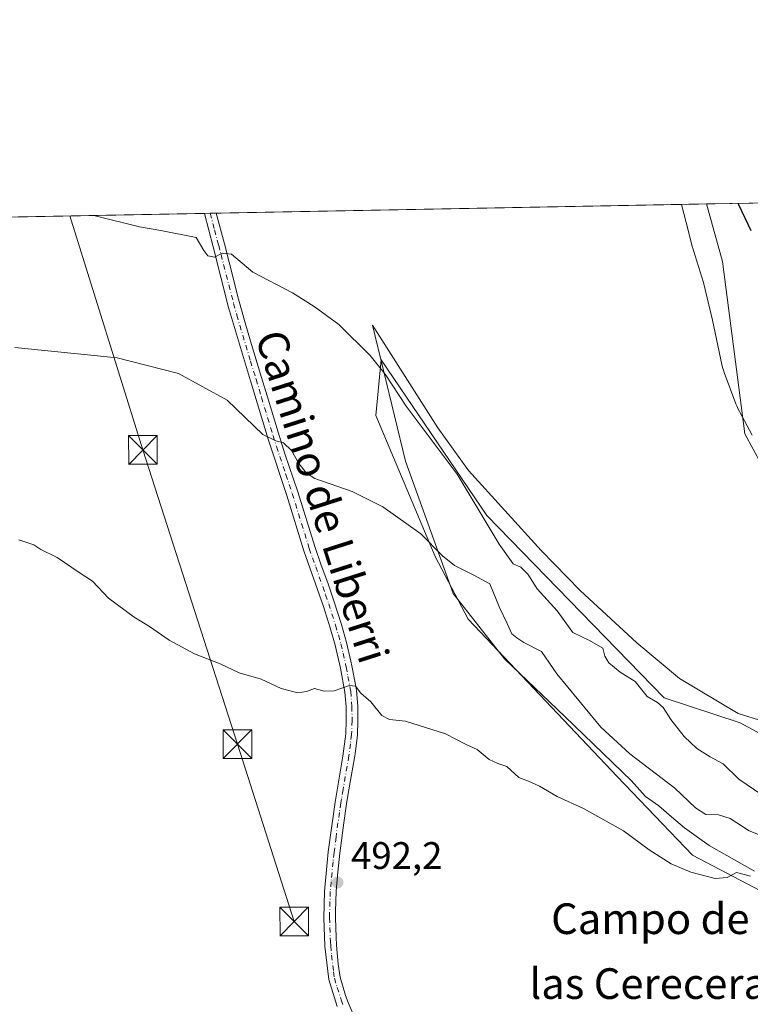
# Model space of a CAD drawing. Units: metres. Extents: x 627830 to 631283, y 4734243 to 4736620.
# Drawn here: x 628498 to 628689, y 4736363 to 4736620 of the extents above; entities that cross this region are included whole.
import ezdxf
from ezdxf.enums import TextEntityAlignment as Align

# ---------------------------------------------------------------- set-up
doc = ezdxf.new("R2010")
doc.units = ezdxf.units.M
doc.header["$MEASUREMENT"] = 0
doc.linetypes.add('DGN Style 4', pattern=[2.6384748266838614, 1.318413404963828, -0.6592067024819142, 0.001648016756204785, -0.6592067024819142])
for name, color, linetype, lineweight in [('Arbolado forestal CxS', 92, 'Continuous', 0), ('Comarca CxS', 21, 'Continuous', 0), ('Comunidad Autónoma CxS', 142, 'Continuous', 0), ('Corriente natural lineal oculto', 9, 'DGN Style 4', 13), ('Cultivos herbáceos CxS', 92, 'Continuous', 0), ('Cultivos leñosos CxS', 92, 'Continuous', 0), ('Curva de nivel maestra', 30, 'Continuous', 30), ('Curva de nivel normal', 30, 'Continuous', 0), ('Espacio natural protegido', 121, 'Continuous', 13), ('Espacio natural protegido CxS', 121, 'Continuous', 0), ('Municipio CxS', 4, 'Continuous', 0), ('Pista pavimentada Cxs', 135, 'Continuous', 0), ('Pista pavimentada eje', 135, 'DGN Style 4', 0), ('Provincia CxS', 1, 'Continuous', 0), ('Punto de cota en terreno', 7, 'Continuous', 0), ('Rótulo de punto de cota en terreno', 7, 'Continuous', 0), ('Tendido', 6, 'Continuous', 0), ('Texto cartográfico', 7, 'Continuous', 0), ('Torre de tendido puntual', 7, 'Continuous', 0)]:
    doc.layers.add(name, color=color, linetype=linetype, lineweight=lineweight)
doc.styles.add('Style-Arial', font='txt')

# ---------------------------------------------------------------- blocks, each defined once
blk = doc.blocks.new('5PATER')
at = {"layer": 'Cultivos leñosos CxS', "linetype": 'Continuous', "lineweight": 0}
h = blk.add_hatch(color=51, dxfattribs=at)
edge = h.paths.add_edge_path()
edge.add_ellipse((0, 0), major_axis=(-0.1095731443231308, -0.1110710700762829), ratio=0.9994222409660322, start_angle=0, end_angle=360)
blk = doc.blocks.new('5TTEND')
at = {"layer": 'Corriente natural lineal oculto', "color": 7, "linetype": 'Continuous', "lineweight": 0}
for p, q in [((-0.375, 0.3754), (0.375, -0.3746)), ((0.3720000000000001, 0.3784000000000001), (-0.3720000000000001, -0.3776))]:
    blk.add_line(p, q, dxfattribs=at)
at = {"layer": 'Corriente natural lineal oculto', "color": 7, "linetype": 'Continuous', "lineweight": 0, "flags": 128}
blk.add_lwpolyline([(-0.375, -0.3746), (0.375, -0.3746), (0.375, 0.3754), (-0.375, 0.3754), (-0.3720000000000001, -0.3776)], dxfattribs=at)

msp = doc.modelspace()

# ---------------------------------------------------------------- linework, layer by layer
at = {"layer": 'Arbolado forestal CxS', "color": 92, "linetype": 'Continuous', "lineweight": 0, "extrusion": (0.1873819430418226, 0.003520973304810088, 0.9822808204219698), "elevation": 134947.4263042854, "flags": 128}
msp.add_lwpolyline([(4723924.905395749, -704749.525507872), (4723924.905395749, -704761.8100088497)], dxfattribs=at)
at = {"layer": 'Arbolado forestal CxS', "color": 92, "linetype": 'Continuous', "lineweight": 0}
for points in [[(628696.5954999998, 4736495.844500001, 475.899900000004), (628687.8819000004, 4736511.828299999, 476.0066999999981), (628682.0749000004, 4736556.874299999, 475.6165000000037), (628677.9127000002, 4736571.868899999, 475.622000000003), (628689.9775, 4736572.095600001, 473.3196999999927)], [(628677.9127000002, 4736571.869000001, 475.622000000003), (628682.0749000004, 4736556.874299999, 475.6165000000037), (628687.8819000004, 4736511.828299999, 476.0066999999981), (628696.5954999998, 4736495.844500001, 475.899900000004)], [(628738.3197, 4736368.2623, 491.3196000000025), (628674.2632999998, 4736401.864900001, 489.4266000000061), (628654.5799000004, 4736422.3861, 488.6769999999961), (628615.5919000005, 4736463.485300001, 487.7635000000009), (628606.9880999997, 4736479.819700001, 485.1248000000051), (628591.4907000001, 4736516.660499999, 481.5705000000017), (628592.9430999998, 4736531.191500001, 479.6435999999958), (628620.5343000004, 4736490.5043, 479.7309999999998), (628666.8552999999, 4736442.9759, 479.1437000000006), (628686.6913000002, 4736436.409700001, 477.2090999999928), (628710.4709000001, 4736423.5745, 476.758799999996)], [(628710.4709000001, 4736423.5745, 476.758799999996), (628686.6913000002, 4736436.409700001, 477.2090999999928), (628666.8552999999, 4736442.9759, 479.1437000000006), (628620.5343000004, 4736490.5043, 479.7309999999998), (628592.9430999998, 4736531.191500001, 479.6435999999958), (628591.4907000001, 4736516.660499999, 481.5705000000017), (628606.9880999997, 4736479.819700001, 485.1248000000051), (628615.5919000005, 4736463.485300001, 487.7635000000009), (628654.5799000004, 4736422.3861, 488.6769999999961), (628674.2632999998, 4736401.864900001, 489.4266000000061), (628738.3197, 4736368.2623, 491.3196000000025)]]:
    msp.add_polyline3d(points, dxfattribs=at)
at = {"layer": 'Comarca CxS', "color": 21, "linetype": 'Continuous', "lineweight": 0, "flags": 128}
msp.add_lwpolyline([(628281.8603954203, 4734250.291172481), (627872.4300009671, 4734242.599982632), (627853.5010258037, 4735264.51284419), (627843.9419946269, 4735780.573371418), (627839.5885862197, 4736015.599515395), (627829.5800009686, 4736555.929982608), (628671.3179, 4736571.745100001), (628715.5058000011, 4736572.575300001), (629182.6321000005, 4736581.351899999), (629249.772916921, 4736582.61332047), (629669.5388882824, 4736590.500052051), (630180.4128999999, 4736600.0987), (630365.5435181689, 4736603.576954535), (631238.5800009951, 4736619.97998261), (631258.7677000003, 4735558.602800001), (631259.0980097189, 4735541.236347604), (631263.7799999999, 4735295.081200001), (631269.3541999994, 4735002.0136), (631270.3051288485, 4734952.016965138), (631270.9091000002, 4734920.263499999), (631282.5800009946, 4734306.659982634), (631072.4023424267, 4734302.711774839), (629053.2929030311, 4734264.782607297)], close=True, dxfattribs=at)
at = {"layer": 'Comunidad Autónoma CxS', "color": 142, "linetype": 'Continuous', "lineweight": 0, "flags": 128}
msp.add_lwpolyline([(628281.8603954203, 4734250.291172481), (627872.4300009671, 4734242.599982632), (627853.5010258037, 4735264.51284419), (627843.9419946269, 4735780.573371418), (627839.5885862197, 4736015.599515395), (627829.5800009686, 4736555.929982608), (628671.3179, 4736571.745100001), (628715.5058000011, 4736572.575300001), (629182.6321000005, 4736581.351899999), (629249.772916921, 4736582.61332047), (629669.5388882824, 4736590.500052051), (630180.4128999999, 4736600.0987), (630365.5435181689, 4736603.576954535), (631238.5800009951, 4736619.97998261), (631258.7677000003, 4735558.602800001), (631259.0980097189, 4735541.236347604), (631263.7799999999, 4735295.081200001), (631269.3541999994, 4735002.0136), (631270.3051288485, 4734952.016965138), (631270.9091000002, 4734920.263499999), (631282.5800009946, 4734306.659982634), (631072.4023424267, 4734302.711774839), (629053.2929030311, 4734264.782607297)], close=True, dxfattribs=at)
at = {"layer": 'Cultivos herbáceos CxS', "color": 92, "linetype": 'Continuous', "lineweight": 0, "extrusion": (0.025869502547585, 0.0004860792153244098, 0.999665210240377), "elevation": 19041.39676819061, "flags": 128}
msp.add_lwpolyline([(4723925.40259248, -717169.1303623077), (4723925.402592479, -717297.3088884072)], dxfattribs=at)
at = {"layer": 'Cultivos herbáceos CxS', "color": 92, "linetype": 'Continuous', "lineweight": 0, "extrusion": (-0.003126559039340139, -5.874365465268353e-05, 0.999995110576925), "elevation": -1764.355659175535, "flags": 128}
msp.add_lwpolyline([(628327.6639571693, 4736565.222327811), (628545.1746210468, 4736569.309027818)], dxfattribs=at)
at = {"layer": 'Cultivos herbáceos CxS', "color": 92, "linetype": 'Continuous', "lineweight": 0, "extrusion": (0.04386519300515957, 0.0008224364233531302, 0.9990371206521556), "elevation": 31945.46895837498, "flags": 128}
msp.add_lwpolyline([(4723954.430946343, -716515.8686798167), (4723954.430946343, -716517.3958183562)], dxfattribs=at)
at = {"layer": 'Cultivos herbáceos CxS', "color": 92, "linetype": 'Continuous', "lineweight": 0, "extrusion": (0.04785012319175957, 0.0008971505983813885, 0.9988541238996501), "elevation": 34803.9911704593, "flags": 128}
msp.add_lwpolyline([(4723954.430953908, -716384.2360245185), (4723954.430953908, -716385.7634428408)], dxfattribs=at)
at = {"layer": 'Cultivos herbáceos CxS', "color": 92, "linetype": 'Continuous', "lineweight": 0}
for points in [[(627829.5800000001, 4736555.930000001, 496.7559999999939), (628677.9127000002, 4736571.868899999, 475.622000000003), (628682.0749000004, 4736556.874299999, 475.6165000000037), (628687.8819000004, 4736511.828299999, 476.0066999999981), (628696.5954999998, 4736495.844500001, 475.899900000004)], [(628677.9127000002, 4736571.869000001, 475.622000000003), (628682.0749000004, 4736556.874299999, 475.6165000000037), (628687.8819000004, 4736511.828299999, 476.0066999999981), (628696.5954999998, 4736495.844500001, 475.899900000004)], [(628710.4709000001, 4736423.5745, 476.758799999996), (628686.6913000002, 4736436.409700001, 477.2090999999928), (628666.8552999999, 4736442.9759, 479.1437000000006), (628620.5343000004, 4736490.5043, 479.7309999999998), (628592.9430999998, 4736531.191500001, 479.6435999999958), (628591.4907000001, 4736516.660499999, 481.5705000000017), (628606.9880999997, 4736479.819700001, 485.1248000000051), (628615.5919000005, 4736463.485300001, 487.7635000000009), (628654.5799000004, 4736422.3861, 488.6769999999961), (628674.2632999998, 4736401.864900001, 489.4266000000061), (628738.3197, 4736368.2623, 491.3196000000025)], [(628710.4709000001, 4736423.5745, 476.758799999996), (628686.6913000002, 4736436.409700001, 477.2090999999928), (628666.8552999999, 4736442.9759, 479.1437000000006), (628620.5343000004, 4736490.5043, 479.7309999999998), (628592.9430999998, 4736531.191500001, 479.6435999999958), (628591.4907000001, 4736516.660499999, 481.5705000000017), (628606.9880999997, 4736479.819700001, 485.1248000000051), (628615.5919000005, 4736463.485300001, 487.7635000000009), (628654.5799000004, 4736422.3861, 488.6769999999961), (628674.2632999998, 4736401.864900001, 489.4266000000061), (628738.3197, 4736368.2623, 491.3196000000025)]]:
    msp.add_polyline3d(points, dxfattribs=at)
at = {"layer": 'Curva de nivel maestra', "color": 30, "linetype": 'Continuous', "lineweight": 30, "elevation": 475, "flags": 128}
msp.add_lwpolyline([(628689.5700000003, 4736564.890100001), (628686.3399999999, 4736571.6601), (628686.1221000003, 4736572.0231)], dxfattribs=at)
at = {"layer": 'Curva de nivel normal', "color": 30, "linetype": 'Continuous', "lineweight": 0, "flags": 128}
for points, elevation in [([(628517.8448999999, 4736568.8617), (628518.1799999997, 4736568.800100001), (628529.7400000002, 4736565.940099999), (628535.3200000003, 4736564.940099999), (628544.5899999999, 4736563.110099999), (628546.5700000003, 4736559.690099999), (628547.5899999999, 4736558.3201), (628549.3700000001, 4736557.9901), (628551.3700000001, 4736559.020099999), (628553.79, 4736558.770099999), (628559.3799999999, 4736554.110099999), (628569.7199999997, 4736548.6501), (628575.3799999999, 4736545.0801), (628581.8600000005, 4736540.380100001), (628590.0700000003, 4736532.3201), (628593.9600000001, 4736527.4001), (628599.4299999997, 4736519.050100001), (628612.7199999997, 4736501.300100001), (628623.7699999996, 4736483.0701), (628627.3499999996, 4736477.9001), (628629.3600000005, 4736477.030099999), (628631.25, 4736475.2601), (628633.6399999997, 4736471.360099999), (628638.8399999999, 4736465.670100001), (628642.9600000001, 4736460.020099999), (628647.2999999998, 4736457.870100001), (628650.8099999997, 4736455.880100001), (628651.3600000005, 4736453.800100001), (628652.3700000001, 4736452.040100001), (628655.3399999999, 4736449.630100001), (628659.2199999997, 4736447.1801), (628662.3700000001, 4736443.3201), (628665.0999999996, 4736441.7301), (628666.6100000005, 4736440.4301), (628668.5800000001, 4736437.3201), (628672.0599999997, 4736432.890100001), (628675.3799999999, 4736429.7401), (628678.8799999999, 4736427.520099999), (628682.2100000001, 4736425.700099999), (628686.3099999997, 4736421.7401), (628692.5999999996, 4736417.420100001)], 480), ([(628695.1799999997, 4736405.780099999), (628689.04, 4736408.2401), (628684.04, 4736411.470100001), (628681.04, 4736412.4301), (628677.7000000002, 4736412.4801), (628675.0199999996, 4736414.200099999), (628669.5800000001, 4736419.380100001), (628657.8899999997, 4736428.3101), (628650.25, 4736435.290100001), (628638.8200000003, 4736449.200099999), (628634.7699999996, 4736455.040100001), (628630.2100000001, 4736457.420100001), (628628.3200000003, 4736458.590100001), (628627.0099999999, 4736459.630100001), (628625.8200000003, 4736462.370100001), (628623.8300000001, 4736466.4901), (628621.3099999997, 4736472.6801), (628617.0899999999, 4736475.0101), (628612.04, 4736477.4801), (628608.9400000004, 4736480.040100001), (628603.2800000003, 4736485.7601), (628593.2999999998, 4736492.780099999), (628585.3700000001, 4736496.8301), (628575.5999999996, 4736500.1801), (628573.4199999999, 4736501.5701), (628571.4000000004, 4736504.130100001), (628569.5, 4736507.520099999), (628567.4000000004, 4736509.520099999), (628565.3499999996, 4736510.0001), (628561.9600000001, 4736511.6601), (628552.7000000002, 4736520.6601), (628539.9500000002, 4736527.590100001), (628523.9800000006, 4736531.670100001), (628497.2000000002, 4736534.4001)], 485), ([(628498.2400000002, 4736484.200099999), (628502.2000000002, 4736482.9001), (628504.0099999999, 4736481.630100001), (628508.2999999998, 4736479.590100001), (628513.9800000006, 4736475.670100001), (628517.4900000002, 4736473.380100001), (628521.6799999997, 4736468.950099999), (628528.3600000005, 4736463.960100001), (628532.3499999996, 4736461.590100001), (628537.5499999998, 4736458.0001), (628544.1399999997, 4736454.470100001), (628550.8899999997, 4736451.780099999), (628555.7999999998, 4736449.4901), (628561.5599999997, 4736447.780099999), (628566.7599999999, 4736445.380100001), (628571.1600000003, 4736444.2301), (628573.4199999999, 4736444.5701), (628575.5, 4736445.390100001), (628578, 4736444.6601), (628580.6600000003, 4736444.780099999), (628584.6100000005, 4736446.200099999), (628586.1799999997, 4736446.020099999), (628587.6100000005, 4736444.1601), (628590.1799999997, 4736441.870100001), (628593.0700000003, 4736438.360099999), (628595.04, 4736437.3301), (628599.29, 4736436.860099999), (628609.7000000002, 4736433.5801), (628615.0999999996, 4736430.7501), (628617.9600000001, 4736429.470100001), (628621.0999999996, 4736426.860099999), (628623.3899999997, 4736425.800100001), (628625.7300000006, 4736425.020099999), (628628.8799999999, 4736422.120100001), (628631.4100000003, 4736421.1601), (628634.2699999996, 4736419.840100001), (628638.9100000003, 4736417.200099999), (628645.7400000002, 4736414.030099999), (628656.25, 4736408.210100001), (628662.9500000002, 4736403.2401), (628668.6399999997, 4736399.600099999), (628673.7699999996, 4736397.390100001), (628680.1299999999, 4736395.7601), (628683.3200000003, 4736396.0101), (628685.7000000002, 4736397.360099999), (628689.3700000001, 4736396.4101)], 490)]:
    msp.add_lwpolyline(points, dxfattribs=dict(at, elevation=elevation))
at = {"layer": 'Espacio natural protegido', "color": 121, "linetype": 'Continuous', "lineweight": 13, "flags": 128}
for points in [[(628671.3179335141, 4736571.744976621), (628672.5994000006, 4736567.027000003), (628674.2652000011, 4736560.524000002), (628674.3072000011, 4736560.365000002), (628674.4862000011, 4736559.750000001), (628677.1330000014, 4736551.329), (628679.4497, 4736541.527100002), (628681.9304000014, 4736529.934100002), (628682.1094000014, 4736529.192100001), (628682.3944000015, 4736528.2522), (628682.5414000005, 4736527.840200001), (628685.5842000013, 4736519.667200001), (628685.7831000005, 4736519.161200001), (628686.1881000011, 4736518.267200002), (628686.4891000015, 4736517.688200002), (628689.8509000011, 4736511.558200001)], [(628692.890000001, 4736436.761700002), (628686.1731000015, 4736438.850799999), (628670.8203000015, 4736447.962900001), (628659.6905, 4736457.264900001), (628644.9139000013, 4736470.934000001), (628634.743200001, 4736481.376099999), (628615.7447000013, 4736502.258100001), (628607.6849999997, 4736513.459200001), (628590.6057000009, 4736540.2272), (628599.2407000016, 4736504.726300002), (628611.7139, 4736470.175400003), (628625.1474000004, 4736453.089399999), (628640.8830000013, 4736438.0913), (628658.2856000012, 4736421.300200001), (628661.9935000008, 4736417.206200002), (628665.4475000015, 4736414.738200001), (628668.7094000014, 4736411.890200002), (628672.1643000023, 4736409.042199999), (628678.6212000002, 4736404.364100002), (628690.3860000002, 4736397.724000001)]]:
    msp.add_lwpolyline(points, dxfattribs=at)
at = {"layer": 'Espacio natural protegido CxS', "color": 121, "linetype": 'Continuous', "lineweight": 0, "flags": 128}
for points in [[(628689.8509000007, 4736511.5582), (628686.489100001, 4736517.688200001), (628686.1881000005, 4736518.267200001), (628685.7830999999, 4736519.1612), (628685.5842000007, 4736519.6672), (628682.5413999998, 4736527.840200001), (628682.3943999986, 4736528.252199999), (628682.1094000008, 4736529.192100001), (628681.9304000008, 4736529.934100001), (628679.4496999994, 4736541.527100001), (628677.1330000008, 4736551.329), (628674.4862000005, 4736559.75), (628674.3072000005, 4736560.365000002), (628674.2652000005, 4736560.524000001), (628672.5994000002, 4736567.027000002), (628671.3179, 4736571.745100001), (628715.5058000011, 4736572.575300001)], [(628690.3859999996, 4736397.723999999), (628678.6211999995, 4736404.364100001), (628672.1642999994, 4736409.042199999), (628668.7094000009, 4736411.8902), (628665.4474999988, 4736414.738200001), (628661.9935000003, 4736417.206200001), (628658.2856000006, 4736421.300200001), (628640.8830000008, 4736438.091299999), (628625.1473999998, 4736453.0894), (628611.7138999995, 4736470.175400001), (628599.2407000011, 4736504.7263), (628590.6057000004, 4736540.2272), (628607.6849999991, 4736513.459200001), (628615.7447000007, 4736502.2581), (628634.7432000004, 4736481.376099999), (628644.9139000007, 4736470.934), (628659.6904999994, 4736457.2649), (628670.8202999987, 4736447.962900001), (628686.173100001, 4736438.8508), (628692.8900000004, 4736436.761700001)]]:
    msp.add_lwpolyline(points, dxfattribs=at)
at = {"layer": 'Municipio CxS', "color": 4, "linetype": 'Continuous', "lineweight": 0, "flags": 128}
msp.add_lwpolyline([(627829.5800009686, 4736555.929982608), (628671.3179, 4736571.745100001), (628715.5058000011, 4736572.575300001), (629182.6321000005, 4736581.351899999), (629249.772916921, 4736582.61332047), (629669.5388882824, 4736590.500052051)], dxfattribs=at)
at = {"layer": 'Pista pavimentada Cxs', "color": 135, "linetype": 'Continuous', "lineweight": 0, "extrusion": (0.0221776447340493, 0.0004158126650939606, 0.9997539593189306), "elevation": 16388.47599588438, "flags": 128}
msp.add_lwpolyline([(4723954.430950124, -717040.390191839), (4723954.430950124, -717043.4422789563)], dxfattribs=at)
at = {"layer": 'Pista pavimentada Cxs', "color": 135, "linetype": 'Continuous', "lineweight": 0}
for points in [[(628581.4301000005, 4736362.370100001, 494.7149999999965), (628579.2301000003, 4736369.4101, 493.8078999999998), (628578.2100999998, 4736378.120100001, 493.3365999999951), (628577.9001000002, 4736385.470100001, 492.6337000000058), (628578.0900999998, 4736392.350099999, 492.0966999999946), (628579.0900999998, 4736402.7601, 491.5378999999957), (628580.8601000002, 4736415.720100001, 491.0219999999972), (628582.9200999998, 4736427.7401, 490.6420000000071), (628583.6700999998, 4736433.530099999, 490.3868999999977), (628583.7901, 4736437.030099999, 490.3012000000017), (628583.7401000002, 4736440.630100001, 490.4753999999957), (628583.4301000005, 4736444.4301, 490.2887000000047), (628582.2600999996, 4736450.700099999, 489.594299999997), (628580.9301000005, 4736456.6501, 489.3987999999954), (628579.6001000004, 4736461.220100001, 489.2302999999956), (628577.8601000002, 4736466.780099999, 488.8450000000012), (628572.7100999998, 4736481.360099999, 487.7361999999994), (628568.2500999998, 4736495.800100001, 486.366200000004), (628563.3601000002, 4736510.440099999, 485.281799999997), (628558.7701000003, 4736525.670100001, 483.3309000000008), (628553.0701000001, 4736544.840100001, 481.2026000000042), (628548.9901000002, 4736560.720100001, 480.0975999999937), (628546.7500999998, 4736569.4001, 479.3821999999927), (628546.7489, 4736569.4045, 479.381899999993)], [(628581.4301000005, 4736362.370100001, 494.7149999999965), (628579.2301000003, 4736369.4101, 493.8078999999998), (628578.2100999998, 4736378.120100001, 493.3365999999951), (628577.9001000002, 4736385.470100001, 492.6337000000058), (628578.0900999998, 4736392.350099999, 492.0966999999946), (628579.0900999998, 4736402.7601, 491.5378999999957), (628580.8601000002, 4736415.720100001, 491.0219999999972), (628582.9200999998, 4736427.7401, 490.6420000000071), (628583.6700999998, 4736433.530099999, 490.3868999999977), (628583.7901, 4736437.030099999, 490.3012000000017), (628583.7401000002, 4736440.630100001, 490.4753999999957), (628583.4301000005, 4736444.4301, 490.2887000000047), (628582.2600999996, 4736450.700099999, 489.594299999997), (628580.9301000005, 4736456.6501, 489.3987999999954), (628579.6001000004, 4736461.220100001, 489.2302999999956), (628577.8601000002, 4736466.780099999, 488.8450000000012), (628572.7100999998, 4736481.360099999, 487.7361999999994), (628568.2500999998, 4736495.800100001, 486.366200000004), (628563.3601000002, 4736510.440099999, 485.281799999997), (628558.7701000003, 4736525.670100001, 483.3309000000008), (628553.0701000001, 4736544.840100001, 481.2026000000042), (628548.9901000002, 4736560.720100001, 480.0975999999937), (628546.7500999998, 4736569.4001, 479.3821999999927), (628546.7489999998, 4736569.4045, 479.381899999993), (628549.7998000003, 4736569.4614, 479.3142999999982), (628551.9401000004, 4736561.4801, 480.0414000000019), (628553.1700999998, 4736556.6601, 480.016300000003), (628555.6501000002, 4736547.0001, 480.7848999999987), (628557.3400999998, 4736540.860099999, 481.5151999999944), (628558.7600999996, 4736536.0801, 481.821299999996), (628561.6801000005, 4736526.550100001, 482.9453999999969), (628563.1101000002, 4736521.790100001, 483.3505000000005), (628565.9700999996, 4736512.290100001, 484.5339999999997), (628567.7801000001, 4736506.630100001, 485.0800000000018), (628571.1401000004, 4736496.7301, 486.0396999999939), (628575.5500999996, 4736482.450099999, 487.2758000000031), (628577.2301000003, 4736477.610099999, 487.8638999999966), (628578.9401000004, 4736472.9301, 488.1806999999972), (628580.5800999999, 4736468.2401, 488.4709000000003), (628582.5100999996, 4736462.100099999, 488.968200000003), (628583.8800999997, 4736457.4001, 489.2360000000045), (628584.9901000002, 4736452.530099999, 489.4535000000033), (628585.2401000002, 4736451.3101, 489.5109999999986), (628586.1901000004, 4736446.4101, 489.7921999999963), (628586.4501, 4736444.840100001, 489.9045999999944), (628586.7801000001, 4736440.770099999, 490.0648999999976), (628586.8300999999, 4736436.9901, 490.1441999999952), (628586.7001, 4736433.280099999, 490.2799999999989), (628586.0900999998, 4736428.3201, 490.4878000000026), (628585.9301000005, 4736427.290100001, 490.5323000000063), (628585.0800999999, 4736422.370100001, 490.6986999999936), (628584.2200999996, 4736417.460100001, 490.9229999999953), (628583.8701, 4736415.2601, 491.0200999999943), (628583.1401000004, 4736410.3201, 491.2367999999988), (628582.1101000002, 4736402.4001, 491.5366999999969), (628581.5701000001, 4736397.440099999, 491.7826999999961), (628581.1501000002, 4736392.460100001, 492.0005999999995), (628580.9501, 4736387.170100001, 492.3800999999949), (628580.9501, 4736385.4901, 492.4829000000027), (628581.1201, 4736380.5001, 492.8441000000021), (628581.2401000002, 4736378.350099999, 493.0314999999973), (628581.6801000005, 4736373.4001, 493.3947000000044), (628582.2200999996, 4736370.040100001, 493.6435000000056), (628583.6201, 4736365.2601, 494.1061999999947), (628584.2901, 4736363.420100001, 494.3037999999942), (628586.2851, 4736358.670100001, 494.6953999999969)], [(628549.7997000003, 4736569.4617, 479.3141999999935), (628551.9401000004, 4736561.4801, 480.0414000000019), (628553.1700999998, 4736556.6601, 480.016300000003), (628555.6501000002, 4736547.0001, 480.7848999999987), (628557.3400999998, 4736540.860099999, 481.5151999999944), (628558.7600999996, 4736536.0801, 481.821299999996), (628561.6801000005, 4736526.550100001, 482.9453999999969), (628563.1101000002, 4736521.790100001, 483.3505000000005), (628565.9700999996, 4736512.290100001, 484.5339999999997), (628567.7801000001, 4736506.630100001, 485.0800000000018), (628571.1401000004, 4736496.7301, 486.0396999999939), (628575.5500999996, 4736482.450099999, 487.2758000000031), (628577.2301000003, 4736477.610099999, 487.8638999999966), (628578.9401000004, 4736472.9301, 488.1806999999972), (628580.5800999999, 4736468.2401, 488.4709000000003), (628582.5100999996, 4736462.100099999, 488.968200000003), (628583.8800999997, 4736457.4001, 489.2360000000045), (628584.9901000002, 4736452.530099999, 489.4535000000033), (628585.2401000002, 4736451.3101, 489.5109999999986), (628586.1901000004, 4736446.4101, 489.7921999999963), (628586.4501, 4736444.840100001, 489.9045999999944), (628586.7801000001, 4736440.770099999, 490.0648999999976), (628586.8300999999, 4736436.9901, 490.1441999999952), (628586.7001, 4736433.280099999, 490.2799999999989), (628586.0900999998, 4736428.3201, 490.4878000000026), (628585.9301000005, 4736427.290100001, 490.5323000000063), (628585.0800999999, 4736422.370100001, 490.6986999999936), (628584.2200999996, 4736417.460100001, 490.9229999999953), (628583.8701, 4736415.2601, 491.0200999999943), (628583.1401000004, 4736410.3201, 491.2367999999988), (628582.1101000002, 4736402.4001, 491.5366999999969), (628581.5701000001, 4736397.440099999, 491.7826999999961), (628581.1501000002, 4736392.460100001, 492.0005999999995), (628580.9501, 4736387.170100001, 492.3800999999949), (628580.9501, 4736385.4901, 492.4829000000027), (628581.1201, 4736380.5001, 492.8441000000021), (628581.2401000002, 4736378.350099999, 493.0314999999973), (628581.6801000005, 4736373.4001, 493.3947000000044), (628582.2200999996, 4736370.040100001, 493.6435000000056), (628583.6201, 4736365.2601, 494.1061999999947), (628584.2901, 4736363.420100001, 494.3037999999942), (628586.2851, 4736358.670100001, 494.6953999999969)]]:
    msp.add_polyline3d(points, dxfattribs=at)
at = {"layer": 'Pista pavimentada eje', "color": 135, "linetype": 'DGN Style 4', "lineweight": 0}
msp.add_polyline3d([(628548.2742999997, 4736569.4332, 479.3478999999934), (628548.2751000002, 4736569.4301, 479.3481999999931), (628549.3951000003, 4736565.090100001, 479.7378000000026), (628550.4650999998, 4736561.100099999, 480.0506000000024), (628551.0800999999, 4736558.690099999, 480.1288000000059), (628554.3601000002, 4736545.920100001, 480.9943000000058), (628555.2050999999, 4736542.850099999, 481.4204000000027), (628558.7651000004, 4736530.8751, 482.5139999999956), (628560.2251000004, 4736526.110099999, 483.1298999999999), (628561.6551000001, 4736521.3551, 483.6209999999992), (628564.6651, 4736511.3651, 484.8962999999931), (628565.5701000001, 4736508.5351, 485.2277000000031), (628568.0151000004, 4736501.215100001, 485.7235999999976), (628569.6951000001, 4736496.265100001, 486.2085999999982), (628574.1300999997, 4736481.905099999, 487.5109999999986), (628574.9700999996, 4736479.485099999, 487.7728999999963), (628575.8251, 4736477.145099999, 488.0280000000057), (628578.4001000002, 4736469.8551, 488.5188999999955), (628579.2200999996, 4736467.5101, 488.6545999999944), (628580.0450999998, 4736464.8851, 488.8687999999966), (628580.9851000002, 4736461.8825, 489.0939999999973), (628581.7200999996, 4736459.3751, 489.209600000002), (628582.4051000001, 4736457.0251, 489.3239999999933), (628582.9600999998, 4736454.590100001, 489.4067000000068), (628583.6250999998, 4736451.6151, 489.527900000001), (628583.7500999998, 4736451.005100001, 489.554999999993), (628584.2251000004, 4736448.5551, 489.6671000000061), (628584.8101000005, 4736445.420100001, 489.9940000000061), (628584.9401000004, 4736444.6351, 490.0861000000005), (628585.2600999996, 4736440.700099999, 490.2728000000062), (628585.3101000005, 4736437.0101, 490.2225999999937), (628585.1851000005, 4736433.405099999, 490.3326999999991), (628584.8800999997, 4736430.925100001, 490.4324000000051), (628584.4650999998, 4736427.772500001, 490.5763000000007), (628582.9700999996, 4736419.045100001, 490.892200000002), (628582.5401, 4736416.590100001, 491.0167999999976), (628582.3651000002, 4736415.4901, 491.0617000000057), (628582.0000999998, 4736413.020099999, 491.1582000000053), (628581.1151000002, 4736406.540100001, 491.3821999999927), (628580.6001000004, 4736402.5801, 491.5381000000052), (628580.3300999999, 4736400.100099999, 491.6889999999985), (628579.8300999999, 4736394.895099999, 491.9578000000038), (628579.6201, 4736392.405099999, 492.0482000000048), (628579.5201000003, 4736389.7601, 492.2623000000021), (628579.4250999996, 4736386.3201, 492.5126000000019), (628579.4250999996, 4736385.4801, 492.5583999999944), (628579.5100999996, 4736382.985099999, 492.6910000000062), (628579.6651, 4736379.3101, 493.0675000000047), (628579.7251000004, 4736378.235099999, 493.1817000000011), (628579.9451000001, 4736375.7601, 493.3617999999988), (628580.4550999999, 4736371.405099999, 493.6275000000023), (628580.7251000004, 4736369.725099999, 493.7308000000049), (628581.4250999996, 4736367.335100001, 493.9045000000042), (628582.5251000002, 4736363.815099999, 494.4032000000007), (628582.8601000002, 4736362.895099999, 494.5080000000017)], dxfattribs=at)
at = {"layer": 'Provincia CxS', "color": 1, "linetype": 'Continuous', "lineweight": 0, "flags": 128}
msp.add_lwpolyline([(628281.8603954203, 4734250.291172481), (627872.4300009671, 4734242.599982632), (627853.5010258037, 4735264.51284419), (627843.9419946269, 4735780.573371418), (627839.5885862197, 4736015.599515395), (627829.5800009686, 4736555.929982608), (628671.3179, 4736571.745100001), (628715.5058000011, 4736572.575300001), (629182.6321000005, 4736581.351899999), (629249.772916921, 4736582.61332047), (629669.5388882824, 4736590.500052051), (630180.4128999999, 4736600.0987), (630365.5435181689, 4736603.576954535), (631238.5800009951, 4736619.97998261), (631258.7677000003, 4735558.602800001), (631259.0980097189, 4735541.236347604), (631263.7799999999, 4735295.081200001), (631269.3541999994, 4735002.0136), (631270.3051288485, 4734952.016965138), (631270.9091000002, 4734920.263499999), (631282.5800009946, 4734306.659982634), (631072.4023424267, 4734302.711774839), (629053.2929030311, 4734264.782607297)], close=True, dxfattribs=at)
at = {"layer": 'Tendido', "color": 6, "linetype": 'Continuous', "lineweight": 0, "extrusion": (0.9486974280723072, 0.3074035971125077, 0.0740014760074456), "elevation": 2052341.070634455, "flags": 128}
msp.add_lwpolyline([(4312187.325308586, -151812.5025144806), (4312123.313924788, -151804.041615812), (4312042.633094804, -151801.9709302465), (4311994.035267435, -151799.6197917535)], dxfattribs=at)

# ---------------------------------------------------------------- block references
at = {"layer": 'Punto de cota en terreno', "color": 7, "linetype": 'Continuous', "lineweight": 0, "xscale": 10, "yscale": 10, "zscale": 10}
msp.add_blockref('5PATER', (628581.5199999996, 4736394.74, 492.1999999999971), dxfattribs=at)
at = {"layer": 'Torre de tendido puntual', "color": 7, "linetype": 'Continuous', "lineweight": 0, "xscale": 10, "yscale": 10, "zscale": 10}
for p in [(628530.6754999999, 4736507.6556, 488.4536999999983), (628555.3916999997, 4736430.853700001, 490.5181000000011), (628570.2142000003, 4736384.5712, 492.8634000000021)]:
    msp.add_blockref('5TTEND', p, dxfattribs=at)

# ---------------------------------------------------------------- texts
at = {"layer": 'Rótulo de punto de cota en terreno', "color": 7, "linetype": 'Continuous', "lineweight": 0, "style": 'Style-Arial'}
msp.add_text('492,2', height=7.000000000000002, dxfattribs=at).set_placement((628585.0477999998, 4736398.2678))
at = {"layer": 'Texto cartográfico', "color": 7, "linetype": 'Continuous', "lineweight": 0, "style": 'Style-Arial'}
msp.add_text('Camino de Liberri', height=8, rotation=287.7645354890677, dxfattribs=at).set_placement((628577.5291496735, 4736495.48108681), align=Align.MIDDLE_CENTER)
for s, p in [('Campo de', (628663.2244390247, 4736385.280149999)), ('las Cereceras', (628665.2292621952, 4736368.34015))]:
    msp.add_text(s, height=8, dxfattribs=at).set_placement(p, align=Align.MIDDLE_CENTER)

doc.saveas('drawing.dxf')
